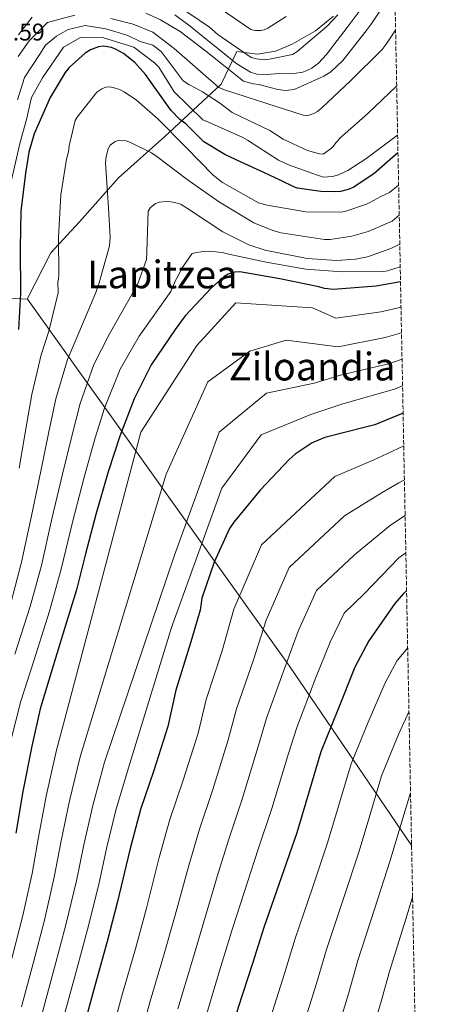
# Model space of a CAD drawing. Units: metres. Extents: x 630798 to 634241, y 4757440 to 4759818.
# Drawn here: x 634066 to 634241, y 4758068 to 4758477 of the extents above; entities that cross this region are included whole.
import ezdxf
from ezdxf.enums import TextEntityAlignment as Align

# ---------------------------------------------------------------- set-up
doc = ezdxf.new("R2010")
doc.units = ezdxf.units.M
doc.header["$MEASUREMENT"] = 0
doc.linetypes.add('DGN Style 3', pattern=[2.435891, 1.739922, -0.695969])
for name, color, linetype, lineweight in [('Cauce lineal', 142, 'Continuous', 13), ('Cota de punto acotado terreno', 7, 'Continuous', 0), ('Curva de nivel directora', 30, 'Continuous', 30), ('Curva de nivel intermedia', 30, 'Continuous', 0), ('Límite de municipio', 7, 'Continuous', 0), ('Texto de rotulación de espacio menor sin especificar', 7, 'Continuous', 0), ('Zona arbolada', 92, 'DGN Style 3', 0)]:
    doc.layers.add(name, color=color, linetype=linetype, lineweight=lineweight)
doc.styles.add('Style-Arial', font='arial.ttf')

msp = doc.modelspace()

# ---------------------------------------------------------------- linework, layer by layer
at = {"layer": 'Cauce lineal', "color": 142, "linetype": 'Continuous', "lineweight": 13}
msp.add_polyline3d([(634130.13, 4758478.56, 852.67), (634136.61, 4758473.79, 852.86), (634143.35, 4758468.35, 853.05), (634150.07, 4758462.89, 853.23), (634155.51, 4758458.56, 853.17), (634161.57, 4758454.75, 853.04), (634164.11, 4758453.93, 853.04), (634168.01, 4758453.81, 853.04), (634171.92, 4758454.1, 853.04), (634179.48, 4758454.21, 853.04), (634183.22, 4758454.82, 853.04), (634186.89, 4758456.39, 853.04), (634189.73, 4758458.49, 853.04), (634193.07, 4758462.12, 853.04), (634196.02, 4758466.04, 853.04), (634201.5, 4758473.22, 852.78), (634206.9, 4758480.44, 852.48), (634213.75, 4758489.96, 852.48), (634220.46, 4758499.61, 852.67), (634221.07, 4758500.61, 852.7)], dxfattribs=at)
at = {"layer": 'Curva de nivel directora', "color": 30, "linetype": 'Continuous', "lineweight": 30, "flags": 128}
for points, elevation in [([(634222.62, 4758421.27), (634212.57, 4758412.59), (634204.03, 4758406.98), (634201.98, 4758406.13), (634198.75, 4758405.36), (634196.49, 4758405.11), (634190.71, 4758405.26), (634180.96, 4758406.72), (634179.74, 4758407.14), (634174.14, 4758409.93), (634167.06, 4758413.16), (634157.65, 4758417.45), (634150.87, 4758420.68), (634142.19, 4758425.89), (634134.81, 4758433.4), (634132.22, 4758435.22), (634128.72, 4758438.82), (634127.51, 4758440.45), (634118.11, 4758453.83), (634113.66, 4758458.73), (634108.91, 4758462.57), (634105.96, 4758464.23), (634103.93, 4758464.96), (634100.71, 4758465.48), (634098.52, 4758465.23), (634095.31, 4758464.01), (634093.12, 4758462.62), (634086.37, 4758456.65), (634084.8, 4758454.68), (634078.55, 4758444.31), (634071.91, 4758429.17), (634069.73, 4758421.66), (634068.35, 4758412.9), (634066.48, 4758397.09), (634066.11, 4758382.01), (634066.33, 4758363.09), (634065.5, 4758348.07)], 875), ([(634223.67, 4758367.92), (634213.59, 4758366.14), (634195.83, 4758364.64), (634192.18, 4758365.04), (634189.78, 4758365.73), (634173.63, 4758369.17), (634157.13, 4758371.97), (634155, 4758371.91), (634152.26, 4758371.08), (634150.66, 4758370.04), (634145.28, 4758365.25), (634134.43, 4758353.79), (634130.33, 4758348.15), (634120.45, 4758333.46), (634113.32, 4758319.34), (634107.35, 4758303.88), (634102.62, 4758289.08), (634097.47, 4758271.38), (634093.15, 4758255.08), (634089.43, 4758240.19), (634084.71, 4758225.01), (634079.77, 4758208.69), (634074.49, 4758190.87), (634071.03, 4758175.47), (634067.29, 4758156.56), (634064.38, 4758139.3)], 900), ([(634224.74, 4758313.41), (634213.02, 4758308.56), (634209.16, 4758307.58), (634192.35, 4758303.35), (634187.14, 4758301.2), (634180, 4758296.49), (634177.55, 4758294.29), (634165.49, 4758281.54), (634154.57, 4758268.32), (634152.89, 4758265.64), (634146.51, 4758251.67), (634141.4, 4758236.73), (634140.66, 4758231.82), (634136.89, 4758218.68), (634130.67, 4758198.57), (634127.33, 4758183.55), (634121.44, 4758165.33), (634115.99, 4758149.13), (634111.56, 4758132.46), (634106.51, 4758111), (634102.21, 4758094.45), (634097.07, 4758076.13), (634092.63, 4758059.83)], 925), ([(634226.18, 4758239.81), (634224.9, 4758238.71), (634221.25, 4758234.59), (634210.52, 4758219.12), (634204.8, 4758208.18), (634197.64, 4758190.43), (634190.73, 4758173.06), (634185.56, 4758155.73), (634180.75, 4758139.55), (634174.36, 4758121.19), (634167.04, 4758100.3), (634162.31, 4758085.37), (634156.42, 4758067.03), (634152.08, 4758051.73), (634147.95, 4758035.68)], 950)]:
    msp.add_lwpolyline(points, dxfattribs=dict(at, elevation=elevation))
at = {"layer": 'Curva de nivel intermedia', "color": 30, "linetype": 'Continuous', "lineweight": 0, "flags": 128}
for points, elevation in [([(634221.01, 4758489.03), (634211.5, 4758474.6), (634209.44, 4758471.91), (634199.75, 4758459.6), (634194.87, 4758454.95), (634191.91, 4758453.11), (634179.64, 4758447.63), (634176.02, 4758447.16), (634172.87, 4758447.57), (634165.04, 4758449.61), (634162.65, 4758449.92), (634158.61, 4758451.06), (634142.99, 4758463.48), (634132.42, 4758471.62), (634124.29, 4758476.5), (634118.12, 4758479.19)], 855), ([(634131.28, 4758482.41), (634144.57, 4758473.37), (634148.04, 4758470.33), (634161.85, 4758460.81), (634164, 4758460.24), (634167.14, 4758459.95), (634169.39, 4758460.14), (634178.99, 4758462.16), (634180.72, 4758463.21), (634193.34, 4758473.84), (634197.72, 4758478.6)], 855), ([(634149.01, 4758481.2), (634161.67, 4758472.52), (634163.44, 4758472.07), (634165.82, 4758472.01), (634167.19, 4758472.3), (634168.68, 4758472.96), (634176.32, 4758477.82)], 860), ([(634088.79, 4758478.4), (634077.5, 4758475.4), (634069.82, 4758467.82), (634065.36, 4758461.31)], 860), ([(634071.07, 4758477.56), (634065.41, 4758470.18)], 855), ([(634221.63, 4758472.14), (634217.75, 4758466.37), (634216.05, 4758464.19), (634202.87, 4758451.04), (634191.26, 4758440.18), (634189.3, 4758438.5), (634188.07, 4758437.71), (634186.21, 4758437.03), (634185.08, 4758436.87), (634183.33, 4758436.95), (634168.27, 4758441.8), (634150.81, 4758447.46), (634148.4, 4758448.4), (634129.98, 4758464.56), (634121.04, 4758471.35), (634112.91, 4758474.6), (634103.7, 4758477.04)], 860), ([(634222.08, 4758449.04), (634210.14, 4758437.69), (634198.39, 4758427.34), (634197.66, 4758426.31), (634196.93, 4758425.54), (634195.97, 4758424.13), (634195.12, 4758423.23), (634191.67, 4758420.76), (634190.16, 4758420.96), (634185.11, 4758422.33), (634175.08, 4758426.94), (634169.58, 4758430.55), (634153.95, 4758438.02), (634148.68, 4758442.05), (634141.64, 4758446.66), (634138.65, 4758448.29), (634135.94, 4758449.64), (634133.66, 4758451.16), (634124.54, 4758463.32), (634121.04, 4758465.92), (634115.89, 4758467.55), (634110.74, 4758469.99), (634105.32, 4758471.62), (634101.56, 4758472.76), (634093.09, 4758474.12), (634086.08, 4758472.43), (634081.2, 4758469.72), (634076.6, 4758465.92), (634073.97, 4758461.79), (634067.87, 4758452.51), (634065.02, 4758443.33)], 865), ([(634222.48, 4758428.69), (634209.28, 4758418.86), (634201.89, 4758414.02), (634197.93, 4758412.15), (634195.44, 4758411.46), (634191.69, 4758411.23), (634177.25, 4758416.34), (634173.19, 4758418.24), (634160.29, 4758426.53), (634158.38, 4758427.73), (634144.16, 4758433.99), (634141.75, 4758435.05), (634129.98, 4758446.66), (634123.52, 4758456.82), (634121.84, 4758458.66), (634113.18, 4758465.11), (634100.17, 4758469.18), (634092.53, 4758469.05), (634091.15, 4758469.13), (634084.1, 4758465.14), (634075.43, 4758452.36), (634070.9, 4758444.22), (634068.74, 4758435.15), (634066.14, 4758425.81), (634061.14, 4758404.12)], 870), ([(634222.89, 4758407.87), (634219.16, 4758404.96), (634215.51, 4758403.19), (634210.89, 4758400.72), (634209.63, 4758400.08), (634200.57, 4758397.04), (634198.91, 4758396.76), (634184.48, 4758396.93), (634168.5, 4758399.62), (634164.84, 4758400.62), (634149.95, 4758409.09), (634146.01, 4758412.07), (634134.92, 4758423.59), (634123.19, 4758435.43), (634114.28, 4758443.19), (634109.16, 4758446.64), (634107.25, 4758447.61), (634104.69, 4758448.48), (634103.06, 4758448.66), (634101.59, 4758448.55), (634100.02, 4758447.86), (634097.83, 4758446.44), (634089.69, 4758436.13), (634088.86, 4758434.75), (634086.4, 4758424.29), (634086.13, 4758421.71), (634085.27, 4758418.74), (634082.92, 4758403.87), (634081.97, 4758386.2), (634082.17, 4758371.01), (634082, 4758368.86), (634081.8, 4758367.91), (634081.89, 4758363.27), (634077.99, 4758347.37), (634074.88, 4758337.58), (634070.92, 4758321.22), (634068.5, 4758306.88), (634065.69, 4758290.7)], 880), ([(634223.13, 4758395.51), (634220.14, 4758393.01), (634210.28, 4758388.77), (634203.53, 4758386.81), (634194.5, 4758385.46), (634192.2, 4758385.43), (634174.25, 4758388.19), (634170.79, 4758389.11), (634162.92, 4758392.33), (634148.63, 4758400.89), (634135.33, 4758410.34), (634122.71, 4758419.85), (634120.56, 4758421.3), (634111.9, 4758425.67), (634110.03, 4758426.34), (634107.19, 4758426.53), (634105.43, 4758426.06), (634103.43, 4758424.53), (634102.56, 4758422.96), (634101.75, 4758419.8), (634101.51, 4758417.26), (634102.71, 4758398.6), (634103.35, 4758386.41), (634103.07, 4758382.85), (634098.81, 4758367.43), (634097.44, 4758363.45), (634090.48, 4758346.68), (634085.79, 4758335.61), (634080.97, 4758319.33), (634078.06, 4758305.65), (634074.68, 4758289.46), (634070.8, 4758270.94), (634066.76, 4758251.71), (634062.45, 4758235.2)], 885), ([(634223.36, 4758383.46), (634219.7, 4758381.62), (634209.97, 4758378.22), (634205.08, 4758377.25), (634197.28, 4758376.7), (634184.97, 4758377.53), (634167.61, 4758380.94), (634160.83, 4758383.24), (634150.14, 4758388.54), (634135.51, 4758398.26), (634132.78, 4758399.96), (634131.83, 4758400.35), (634128.71, 4758401.09), (634126.67, 4758401.19), (634123.73, 4758400.84), (634122.05, 4758400.19), (634120.09, 4758398.62), (634119.22, 4758397.09), (634118.6, 4758380.26), (634118.42, 4758377.08), (634114.95, 4758367.46), (634112.99, 4758363.64), (634102.97, 4758345.99), (634096.71, 4758333.63), (634091.02, 4758317.44), (634087.62, 4758304.42), (634083.67, 4758288.21), (634079.3, 4758269.6), (634074.92, 4758250.27), (634070.34, 4758233.3), (634064, 4758213.58)], 890), ([(634223.55, 4758374.04), (634218.25, 4758372.44), (634216.78, 4758372.21), (634199.48, 4758372), (634184.45, 4758373.13), (634168.01, 4758376.07), (634152.55, 4758379.39), (634149.73, 4758380.06), (634144.39, 4758380.56), (634141.98, 4758380.45), (634138.52, 4758379.83), (634137.24, 4758379.42), (634132.92, 4758373.29), (634131.57, 4758370.3), (634130.41, 4758368.46), (634128.55, 4758363.82), (634115.46, 4758345.3), (634107.62, 4758331.65), (634101.07, 4758315.55), (634097.18, 4758303.19), (634092.66, 4758286.97), (634087.79, 4758268.26), (634083.07, 4758248.83), (634078.22, 4758231.4), (634071.79, 4758210.83), (634066.48, 4758194), (634062.3, 4758177.71)], 895), ([(634223.87, 4758357.38), (634215.48, 4758355.45), (634196.83, 4758352.81), (634187.23, 4758357.04), (634155.44, 4758359.19), (634139.3, 4758341.42), (634116.16, 4758305.55), (634081.04, 4758173.22), (634076.92, 4758154.66), (634073.77, 4758137.72), (634071.11, 4758122.58), (634067.2, 4758105.21), (634062.86, 4758087.97), (634058.02, 4758069.64), (634053.61, 4758053.56)], 905), ([(634224.08, 4758346.69), (634217.37, 4758344.77), (634197.82, 4758340.97), (634176.31, 4758343.73), (634161.28, 4758339.11), (634143.93, 4758326.38), (634126.57, 4758288.19), (634091.04, 4758170.98), (634086.55, 4758152.75), (634083.16, 4758136.14), (634080.29, 4758121.09), (634076.15, 4758103.27), (634071.64, 4758085.82), (634066.72, 4758067.37)], 910), ([(634224.3, 4758335.82), (634219.26, 4758334.08), (634198.82, 4758329.14), (634187.89, 4758325.9), (634168.22, 4758321.75), (634148.55, 4758305.55), (634130.04, 4758254.64), (634101.05, 4758168.73), (634096.18, 4758150.85), (634092.54, 4758134.56), (634089.47, 4758119.61), (634085.09, 4758101.33), (634080.42, 4758083.67), (634075.42, 4758065.09)], 915), ([(634224.51, 4758324.77), (634221.15, 4758323.4), (634199.81, 4758317.31), (634186.46, 4758312.85), (634165.9, 4758304.39), (634149.71, 4758282.41), (634128.88, 4758224.56), (634111.06, 4758166.48), (634105.81, 4758148.94), (634101.93, 4758132.98), (634098.66, 4758118.13), (634094.04, 4758099.39), (634089.2, 4758081.52), (634084.12, 4758062.81)], 920), ([(634225, 4758299.85), (634217.99, 4758296.56), (634212.61, 4758294.06), (634196.43, 4758287.14), (634166.03, 4758258.86), (634154.69, 4758232.19), (634149.82, 4758214.96), (634143.18, 4758194.7), (634139.8, 4758180.77), (634133.66, 4758161.38), (634128.18, 4758145.03), (634123.77, 4758129.21), (634118.41, 4758108.2), (634113.84, 4758091.43), (634108.55, 4758072.91), (634104.13, 4758056.7)], 930), ([(634225.28, 4758285.77), (634222.96, 4758284.57), (634216.06, 4758280.55), (634200.5, 4758270.93), (634177.48, 4758249.4), (634167.99, 4758227.65), (634162.75, 4758211.25), (634155.68, 4758190.84), (634152.28, 4758177.99), (634145.88, 4758157.43), (634140.38, 4758140.94), (634135.99, 4758125.97), (634130.31, 4758105.4), (634125.47, 4758088.4), (634120.02, 4758069.7), (634115.63, 4758053.57)], 935), ([(634225.57, 4758271.02), (634219.51, 4758267.03), (634204.58, 4758254.72), (634188.93, 4758239.94), (634181.28, 4758223.11), (634175.68, 4758207.54), (634168.19, 4758186.98), (634164.76, 4758175.21), (634158.1, 4758153.48), (634152.57, 4758136.84), (634148.2, 4758122.72), (634142.2, 4758102.6), (634137.1, 4758085.37), (634131.49, 4758066.48)], 940), ([(634225.87, 4758255.59), (634222.95, 4758253.52), (634208.65, 4758238.51), (634200.38, 4758230.48), (634194.57, 4758218.57), (634188.62, 4758203.83), (634180.69, 4758183.11), (634177.23, 4758172.43), (634170.32, 4758149.53), (634164.76, 4758132.74), (634160.41, 4758119.48), (634154.1, 4758099.81), (634148.73, 4758082.34), (634142.97, 4758063.27)], 945), ([(634226.64, 4758216.22), (634222.28, 4758210.96), (634217.28, 4758201.66), (634210.23, 4758185.35), (634203.29, 4758168.06), (634198.44, 4758151.9), (634193.62, 4758135.72), (634187.2, 4758116.72), (634180.04, 4758095.74), (634175.56, 4758081.17), (634169.75, 4758062.75)], 955), ([(634227.16, 4758189.59), (634222.81, 4758180.28), (634215.85, 4758163.05), (634211.31, 4758148.06), (634206.49, 4758131.89), (634200.03, 4758112.26), (634193.05, 4758091.18), (634188.81, 4758076.98), (634183.08, 4758058.47), (634178.83, 4758044.14), (634175.65, 4758032.59), (634169.48, 4758013.69), (634163.56, 4757998.11), (634163.3, 4757996.75), (634159.5, 4757980.92), (634158.42, 4757970.92), (634158.78, 4757968.96), (634160.1, 4757964.77), (634161.19, 4757963.59), (634174.04, 4757952.76), (634188.66, 4757943.19), (634202.82, 4757933.91), (634216.35, 4757925.67), (634232.51, 4757916.49)], 960), ([(634227.82, 4758156.12), (634224.19, 4758144.22), (634219.36, 4758128.05), (634212.87, 4758107.79), (634206.05, 4758086.63), (634202.06, 4758072.78), (634196.41, 4758054.19), (634192.21, 4758040.34), (634187.87, 4758025.16), (634186.83, 4758021.79), (634182.74, 4758009.53), (634180.3, 4758004.93), (634177.22, 4757996.07), (634175.89, 4757989.39), (634175.32, 4757977.43), (634175.98, 4757975.49), (634178.03, 4757972.37), (634187.9, 4757959.49), (634189.76, 4757958.03), (634204.56, 4757947.56), (634219.34, 4757937.54), (634232.25, 4757929.7)], 965), ([(634228.67, 4758112.8), (634225.71, 4758103.32), (634219.06, 4758082.07), (634215.31, 4758068.58), (634209.74, 4758049.92), (634205.59, 4758036.54), (634201.19, 4758021.74), (634199.01, 4758014.43), (634193.59, 4758005.14), (634193.32, 4758004.08), (634189.4, 4757987.49), (634188.92, 4757982.95), (634189.19, 4757973.13), (634190.01, 4757970.89), (634193.04, 4757965.23), (634195.21, 4757963.02), (634206.26, 4757951.54), (634207.96, 4757950.38), (634222.83, 4757942.78), (634232.07, 4757939.12)], 970)]:
    msp.add_lwpolyline(points, dxfattribs=dict(at, elevation=elevation))
at = {"layer": 'Límite de municipio', "color": 7, "linetype": 'Continuous', "lineweight": 0, "extrusion": (-0.809746, -0.39329, 0.435471), "elevation": -2384468.4583, "flags": 128}
msp.add_lwpolyline([(-4002923.7947, 1154555.3577), (-4003012.9275, 1154525.3644), (-4003197.1995, 1154453.7472)], dxfattribs=at)
at = {"layer": 'Límite de municipio', "color": 7, "linetype": 'Continuous', "lineweight": 0}
for points in [[(634195.85, 4758477.96, 855.36), (634188.4, 4758471.93, 855.61), (634178.79, 4758466.39, 856.26), (634171.83, 4758463.41, 856.06), (634164.47, 4758462.2, 855.84), (634155.82, 4758463.4, 854.54), (634149.32, 4758449.76, 859.03), (634126.12, 4758428.11, 881.36), (634106.82, 4758410.94, 885.69), (634090.71, 4758392.77, 882.09), (634078.87, 4758379.85, 879), (634069, 4758360.73, 876.05)], [(634069, 4758360.73, 876.05), (634036.06, 4758362.6, 855.14)]]:
    msp.add_polyline3d(points, dxfattribs=at)
at = {"layer": 'Zona arbolada', "color": 92, "linetype": 'DGN Style 3', "lineweight": 0}
msp.add_polyline3d([(634220.66, 4758521.37, 858.39), (634240.55, 4757506.01, 1019.81), (633388.12, 4757489.55, 982.23), (633381.99, 4757489.43, 981.96), (632525.18, 4757472.88, 983.22)], dxfattribs=at)

# ---------------------------------------------------------------- texts
at = {"layer": 'Cota de punto acotado terreno', "color": 7, "linetype": 'Continuous', "lineweight": 0, "style": 'Style-Arial'}
msp.add_text('858.59', height=7, dxfattribs=at).set_placement((634047.17, 4758467.89, 858.59))
at = {"layer": 'Texto de rotulación de espacio menor sin especificar', "color": 7, "linetype": 'Continuous', "lineweight": 0, "style": 'Style-Arial'}
for s, p in [('Lapitzea', (634124.9718, 4758370.93, 887.81)), ('Ziloandia', (634187.0777, 4758332.74, 912.21))]:
    msp.add_text(s, height=11.5, dxfattribs=at).set_placement(p, align=Align.MIDDLE_CENTER)

doc.saveas('drawing.dxf')
